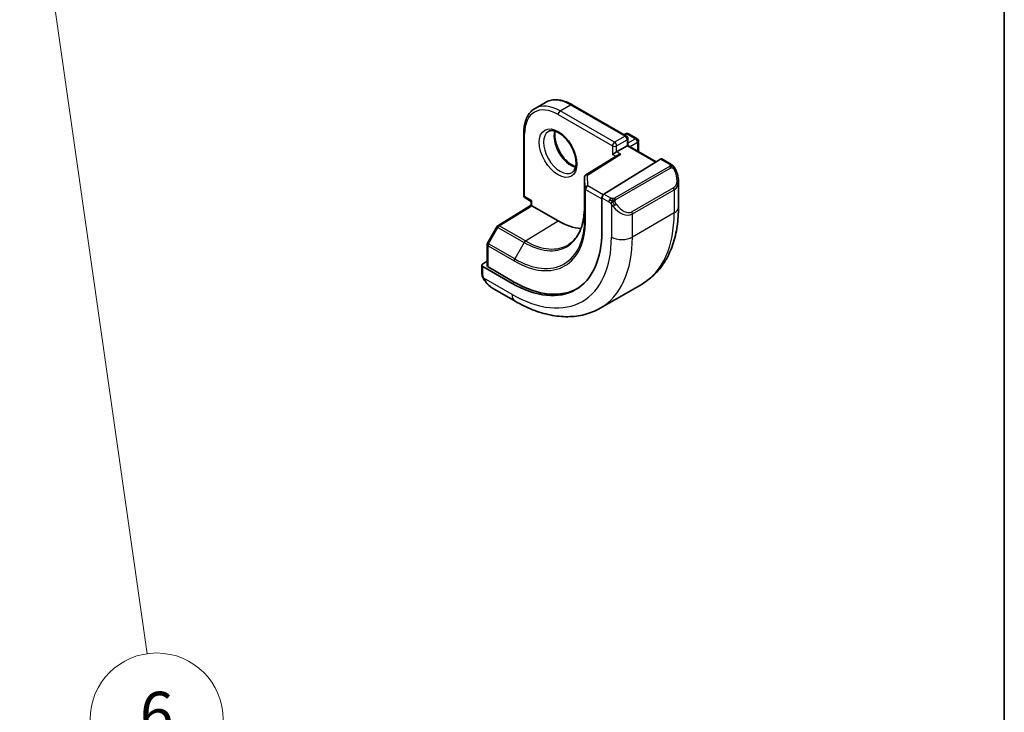
# Model space of a CAD drawing. Units: millimetres. Extents: x 22 to 3581, y 12 to 714.
# Drawn here: x 542 to 608, y 171 to 218 of the extents above; entities that cross this region are included whole.
import ezdxf

# ---------------------------------------------------------------- set-up
doc = ezdxf.new("R2010")
doc.units = ezdxf.units.MM
doc.header["$LTSCALE"] = 1.5
for name, color, linetype, lineweight in [('Border (ISO)', 7, 'Continuous', 35), ('Symbol (TK)', 100, 'Continuous', 18), ('Visible (ISO)', 7, 'Continuous', 35), ('Visible Narrow (ISO)', 7, 'Continuous', 25)]:
    doc.layers.add(name, color=color, linetype=linetype, lineweight=lineweight)
doc.styles.add('Note Text (TK2)', font='txt')

# ---------------------------------------------------------------- blocks, each defined once
blk = doc.blocks.new('図面枠 tk図枠')
at = {"layer": 'Border (ISO)'}
blk.add_line((405.5, 289), (405.5, 8), dxfattribs=at)
blk = doc.blocks.new('バルーン7')
at = {"layer": 'Symbol (TK)', "color": 100}
for p, q in [((361.257, 156.019), (361.116, 153.474)), ((361.611, 153.544), (361.257, 156.019)), ((362.106, 153.615), (361.257, 156.019)), ((361.611, 153.544), (366.865, 116.838))]:
    blk.add_line(p, q, dxfattribs=at)
at = {"layer": 'Symbol (TK)'}
blk.add_circle((367.29, 113.875), 3, dxfattribs=at)
at = {"layer": 'Symbol (TK)', "color": 7, "insert": (367.29, 113.869), "char_height": 2, "attachment_point": 5, "style": 'Note Text (TK2)'}
blk.add_mtext('6', dxfattribs=at)

msp = doc.modelspace()

# ---------------------------------------------------------------- linework, layer by layer
at = {"layer": 'Visible (ISO)'}
for p, q in [((577.2277, 212.5479), (576.5206, 212.1396)), ((579.0277, 212.3894), (582.7047, 210.2665)), ((575.7579, 210.5015), (575.7579, 206.2557)), ((582.534, 210.365), (582.6461, 210.4298)), ((582.8461, 210.4298), (583.4118, 210.1032)), ((582.8047, 210.0933), (582.8047, 209.6372)), ((583.5118, 209.93), (583.5118, 209.2289)), ((581.7561, 209.0318), (582.039, 209.1951)), ((582.7461, 209.6034), (582.039, 209.1951)), ((582.7461, 209.6034), (582.8047, 209.6372)), ((582.8047, 209.6372), (584.7114, 208.5363)), ((582.1169, 208.9827), (579.9509, 207.6417)), ((584.9961, 208.7126), (581.1746, 206.3466)), ((585.7068, 208.3699), (585.0926, 208.7245)), ((579.8562, 207.4716), (579.8562, 205.4304)), ((586.221, 205.4801), (586.221, 207.2204)), ((575.8579, 206.0825), (576.2528, 205.8545)), ((576.2528, 205.8545), (576.3114, 205.8883)), ((576.2528, 205.5972), (576.2528, 205.8545)), ((581.0381, 206.0988), (581.0381, 203.8126)), ((574.0052, 204.2089), (576.2528, 205.5972)), ((578.0792, 204.5411), (576.3114, 205.5617)), ((582.1055, 205.2027), (582.1062, 205.2031)), ((573.9361, 204.137), (573.3088, 203.0247)), ((573.283, 202.9265), (573.283, 201.4992)), ((573.283, 201.8022), (572.988, 201.62)), ((572.9294, 201.5344), (572.9294, 200.9929)), ((574.9679, 200.3079), (572.988, 201.451)), ((575.1093, 200.3953), (573.3416, 201.4159)), ((573.6537, 199.981), (575.175, 199.1027)), ((583.7534, 200.2652), (580.925, 198.6322))]:
    msp.add_line(p, q, dxfattribs=at)
for centre, start, end in [((582.7461, 210.2566), 60, 120), ((582.6047, 210.0933), 0, 60), ((583.3118, 209.93), 0, 60), ((580.0562, 207.4716), 121.76299, 180), ((575.9579, 206.2557), 180, 240), ((574.1103, 204.0387), 121.702518, 150.577389), ((573.483, 202.9265), 150.577389, 180)]:
    msp.add_arc(centre, 0.2, start, end, dxfattribs=at)
for centre, major_axis, ratio, start_param, end_param in [((582.317, 208.8713), (0.278, 0.0043), 0.5873369, 1.5617597, 2.3652311), ((584.9961, 208.5493), (0.0949, 0.1761), 0.5568606, 6.266909, 7.0523071), ((585.221, 207.6986), (0.7542, -1.0308), 0.6370667, 0.7163953, 0.7189592), ((581.1746, 206.1833), (-0.0949, -0.1761), 0.5568606, 3.9107145, 5.4815108), ((576.4528, 205.4857), (-0.2, 0.1115), 0.0151109, 0.0084273, 0.7938254), ((578.0792, 209.1135), (2.8, -4.8497), 0.5773503, 0.455935, 0.455947), ((579.0691, 209.685), (2.7, -4.6765), 0.5773503, 0.1199458, 0.1201884), ((579.0688, 209.6854), (2.7002, -4.677), 0.5773503, 0.1932985, 0.1933008), ((578.0792, 209.1135), (2.8, -4.8497), 0.5773503, 5.4977871, 5.8982643), ((574.9679, 207.3172), (4.2923, -7.4344), 0.5773503, 5.4977871, 7.0685835), ((573.1294, 201.5384), (-0.2, -0.0063), 0.5971344, 5.4790719, 7.0498682), ((573.483, 201.5033), (-0.2, -0.0063), 0.5971344, 6.2644701, 7.0498682), ((575.1093, 207.3988), (4.2888, -7.4284), 0.5773503, 5.4977871, 6.2914008), ((573.7537, 201.078), (0.5156, -1.1685), 0.6370667, 5.5644335, 5.56679)]:
    msp.add_ellipse(centre, major_axis=major_axis, ratio=ratio, start_param=start_param, end_param=end_param, dxfattribs=at)
for points, knots in [([(579.0277, 212.3894), (578.9014, 212.4623), (578.7741, 212.5243), (578.5201, 212.6245), (578.3934, 212.6627), (578.1429, 212.7133), (578.019, 212.7258), (577.7775, 212.7231), (577.6597, 212.708), (577.4345, 212.6491), (577.3272, 212.6053), (577.2277, 212.5479)], [1.57079633, 1.57079633, 1.57079633, 1.57079633, 1.72787596, 1.72787596, 1.88495559, 1.88495559, 2.04203522, 2.04203522, 2.19911486, 2.19911486, 2.35619449, 2.35619449, 2.35619449, 2.35619449]), ([(575.7579, 210.5015), (575.7579, 210.6474), (575.7678, 210.7886), (575.808, 211.0587), (575.8383, 211.1875), (575.9197, 211.4298), (575.9708, 211.5433), (576.0939, 211.7512), (576.166, 211.8456), (576.3295, 212.0111), (576.4211, 212.0822), (576.5206, 212.1396)], [3.14159265, 3.14159265, 3.14159265, 3.14159265, 3.29867229, 3.29867229, 3.45575192, 3.45575192, 3.61283155, 3.61283155, 3.76991119, 3.76991119, 3.92699082, 3.92699082, 3.92699082, 3.92699082]), ([(577.4206, 210.5808), (577.5073, 210.6308), (577.6154, 210.6512), (577.8497, 210.6153), (577.9609, 210.5776), (578.1879, 210.4567), (578.3031, 210.376), (578.5286, 210.1765), (578.639, 210.0574), (578.8422, 209.7923), (578.935, 209.6459), (579.0918, 209.3419), (579.1559, 209.1843), (579.2486, 208.876), (579.2775, 208.7254), (579.2991, 208.4489), (579.2922, 208.3228), (579.2487, 208.107), (579.2121, 208.0179), (579.1249, 207.887), (579.0762, 207.8416), (579.0206, 207.8095)], [3.9269908, 3.9269908, 3.9269908, 3.9269908, 4.3602729, 4.3602729, 4.6734419, 4.6734419, 4.9723524, 4.9723524, 5.2743479, 5.2743479, 5.5794804, 5.5794804, 5.8852511, 5.8852511, 6.1889387, 6.1889387, 6.4887816, 6.4887816, 6.7904154, 6.7904154, 7.0685835, 7.0685835, 7.0685835, 7.0685835]), ([(577.8812, 210.5995), (577.8672, 210.5354), (577.8584, 210.4644), (577.8514, 210.2625), (577.8638, 210.1224), (577.9238, 209.8273), (577.9717, 209.6722), (578.0997, 209.3636), (578.1801, 209.2101), (578.365, 208.9223), (578.4695, 208.788), (578.6901, 208.5535), (578.8061, 208.4532), (579.0347, 208.2963), (579.1473, 208.2392), (579.2566, 208.2024), (579.2619, 208.2007), (579.2671, 208.199)], [2.9207758, 2.9207758, 2.9207758, 2.9207758, 3.1026456, 3.1026456, 3.4015561, 3.4015561, 3.7035516, 3.7035516, 4.0086841, 4.0086841, 4.3144548, 4.3144548, 4.6181424, 4.6181424, 4.9179852, 4.9179852, 4.9332058, 4.9332058, 4.9332058, 4.9332058]), ([(585.7068, 208.3699), (585.7478, 208.3462), (585.783, 208.3209), (585.8429, 208.2699), (585.866, 208.2465), (585.8878, 208.2209)], [0, 0, 0, 0, 0.015644224, 0.015644224, 0.025822442, 0.025822442, 0.025822442, 0.025822442]), ([(585.8878, 208.2209), (585.8945, 208.213), (585.9014, 208.2048), (585.9172, 208.1847), (585.926, 208.1726), (585.9598, 208.1233), (585.9827, 208.0844), (586.0155, 208.023), (586.0265, 208.0009), (586.0371, 207.9787)], [0, 0, 0, 0, 0.003167832, 0.003167832, 0.007657944, 0.007657944, 0.021147108, 0.021147108, 0.028545311, 0.028545311, 0.028545311, 0.028545311]), ([(586.0372, 207.9785), (586.1193, 207.8069), (586.1792, 207.622), (586.2158, 207.3719), (586.2212, 207.3052), (586.2211, 207.2394)], [0, 0, 0, 0, 0.057136377, 0.057136377, 0.077740212, 0.077740212, 0.077740212, 0.077740212]), ([(579.8562, 205.4304), (579.8562, 205.1945), (579.8406, 204.9686), (579.7794, 204.5425), (579.7337, 204.3422), (579.6142, 203.9721), (579.5405, 203.8022), (579.368, 203.4961), (579.2693, 203.3599), (579.0495, 203.1225), (578.9285, 203.0214), (578.7972, 202.9379)], [0, 0, 0, 0, 0.15214059, 0.15214059, 0.30428118, 0.30428118, 0.45642177, 0.45642177, 0.60856235, 0.60856235, 0.76070294, 0.76070294, 0.76070294, 0.76070294]), ([(583.7534, 200.2652), (584.0807, 200.4541), (584.3818, 200.6879), (584.9168, 201.2293), (585.1508, 201.5366), (585.5478, 202.207), (585.711, 202.5701), (585.9693, 203.3388), (586.0644, 203.7446), (586.1903, 204.5895), (586.221, 205.0286), (586.221, 205.4801)], [5.49778714, 5.49778714, 5.49778714, 5.49778714, 5.65486678, 5.65486678, 5.81194641, 5.81194641, 5.96902604, 5.96902604, 6.12610567, 6.12610567, 6.28318531, 6.28318531, 6.28318531, 6.28318531]), ([(572.9681, 200.7614), (572.9593, 200.7861), (572.9519, 200.8108), (572.9405, 200.8622), (572.9368, 200.889), (572.9314, 200.9406), (572.9294, 200.966), (572.9294, 200.9929)], [0, 0, 0, 0, 0.007932776, 0.007932776, 0.01696122, 0.01696122, 0.025869701, 0.025869701, 0.025869701, 0.025869701]), ([(573.1032, 200.511), (573.0766, 200.5499), (573.0512, 200.5899), (573.0166, 200.652), (573.0055, 200.6732), (572.9902, 200.7056), (572.9853, 200.7166), (572.9762, 200.7388), (572.972, 200.7503), (572.9681, 200.7614)], [0, 0, 0, 0, 0.014160054, 0.014160054, 0.021332416, 0.021332416, 0.024933543, 0.024933543, 0.028543392, 0.028543392, 0.028543392, 0.028543392]), ([(573.6515, 199.9821), (573.5452, 200.0434), (573.4455, 200.1225), (573.2622, 200.301), (573.1774, 200.4027), (573.1032, 200.511)], [0, 0, 0, 0, 0.038417484, 0.038417484, 0.077858549, 0.077858549, 0.077858549, 0.077858549]), ([(575.175, 199.1027), (575.566, 198.8769), (575.9616, 198.684), (576.7562, 198.3705), (577.1552, 198.2501), (577.9502, 198.0893), (578.3462, 198.0492), (579.1252, 198.0577), (579.5084, 198.1067), (580.2447, 198.2993), (580.5978, 198.4432), (580.925, 198.6322)], [4.71238898, 4.71238898, 4.71238898, 4.71238898, 4.86946861, 4.86946861, 5.02654825, 5.02654825, 5.18362788, 5.18362788, 5.34070751, 5.34070751, 5.49778714, 5.49778714, 5.49778714, 5.49778714])]:
    msp.add_open_spline(points, degree=3, knots=knots, dxfattribs=at)
at = {"layer": 'Visible Narrow (ISO)'}
for p, q in [((578.2206, 211.9712), (578.9277, 212.3795)), ((578.9277, 212.3795), (582.6047, 210.2566)), ((578.0792, 211.7263), (581.7561, 209.6034)), ((581.8976, 209.8483), (578.2206, 211.9712)), ((575.8164, 206.1741), (575.8164, 210.4199)), ((582.5925, 210.3312), (582.7461, 210.4199)), ((582.7461, 210.4199), (583.3118, 210.0933)), ((582.6047, 210.2566), (581.8976, 209.8483)), ((582.039, 209.6034), (582.7461, 210.0116)), ((582.7461, 210.0116), (582.7461, 209.6034)), ((583.3118, 210.0933), (582.8047, 209.8005)), ((582.9461, 209.5555), (583.4532, 209.8483)), ((583.4532, 209.8483), (583.4532, 209.2628)), ((581.7561, 209.6034), (581.7561, 209.0318)), ((582.039, 209.1951), (582.039, 209.6034)), ((582.317, 209.0346), (582.039, 209.1951)), ((582.7461, 209.6034), (584.6549, 208.5013)), ((580.0562, 207.6349), (582.317, 209.0346)), ((581.7561, 209.0318), (581.9839, 208.9003)), ((584.9961, 208.7126), (585.6068, 208.36)), ((585.6049, 208.2188), (581.8915, 206.0749)), ((581.9915, 205.9693), (585.7049, 208.1133)), ((579.8563, 205.4284), (579.8563, 207.4696)), ((579.8563, 207.4696), (579.8785, 206.7324)), ((580.0785, 206.8977), (580.0562, 207.6349)), ((579.8785, 206.7324), (579.8785, 204.6912)), ((579.9371, 204.6115), (579.9371, 206.6528)), ((579.9371, 206.6528), (581.0381, 206.0171)), ((581.1184, 206.2973), (580.0785, 206.8977)), ((585.8866, 206.7765), (583.0582, 205.1436)), ((583.0996, 205.0042), (585.9281, 206.6372)), ((585.9281, 206.6372), (585.9281, 205.0718)), ((576.3114, 205.8883), (575.8164, 206.1741)), ((576.3114, 205.5617), (576.3114, 205.8883)), ((581.0381, 206.0988), (581.5056, 205.8289)), ((581.647, 206.0738), (581.1746, 206.3466)), ((574.1053, 204.1991), (576.3114, 205.5617)), ((579.8563, 205.4284), (579.8785, 204.6912)), ((581.6854, 205.6482), (581.6854, 203.4388)), ((585.9281, 205.0718), (583.0996, 203.4388)), ((575.8731, 203.1785), (578.0792, 204.5411)), ((583.0996, 203.4388), (583.0996, 205.0042)), ((573.3813, 202.9812), (574.0086, 204.0934)), ((574.0086, 204.0934), (575.7763, 203.0728)), ((575.8731, 203.1785), (574.1053, 204.1991)), ((575.7763, 203.0728), (575.149, 201.9606)), ((573.3416, 201.4159), (573.3416, 202.8448)), ((573.3416, 202.8448), (575.1093, 201.8242)), ((575.149, 201.9606), (573.3813, 202.9812)), ((572.988, 200.9113), (572.988, 201.451)), ((574.9679, 199.5605), (573.0545, 200.6652)), ((575.1093, 200.3953), (574.9679, 200.3079))]:
    msp.add_line(p, q, dxfattribs=at)
for centre, major_axis, ratio, start_param, end_param in [((578.0792, 209.1135), (-1.6, 2.7713), 0.5773503, 5.4977871, 7.0685835), ((578.2206, 209.1951), (-1.7, 2.9445), 0.5773503, 5.4977871, 6.2831853), ((578.9277, 209.6034), (-1.7, 2.9445), 0.5773503, 5.4977871, 6.2831853), ((578.9277, 212.2162), (0.1, 0.1732), 0.5773503, 0, 0.7853982), ((578.2206, 211.8079), (-0.1, -0.1732), 0.5773503, 3.9269908, 5.4977871), ((575.9579, 210.5015), (-0.2, 0), 0.5773503, 0, 0.7853982), ((578.2206, 209.1951), (0.8, -1.3856), 0.5773503, 3.1415927, 6.2831853), ((578.9277, 209.6034), (0.8, -1.3856), 0.5773503, 3.6302524, 5.7945255), ((582.7461, 210.2566), (-0.1, 0.1732), 0.5773503, 5.4977871, 6.2831853), ((582.7461, 210.2566), (0.1, 0.1732), 0.5773503, 0, 0.7853982), ((581.8976, 209.685), (-0.1, -0.1732), 0.5773503, 3.9269908, 5.4977871), ((581.8976, 209.685), (-0.1, 0.1732), 0.5773503, 3.9269908, 5.4977871), ((582.6047, 210.0933), (0.1, 0.1732), 0.5773503, 0, 0.7853982), ((582.6047, 210.0933), (0.1, -0.1732), 0.5773503, 0.7853982, 2.3561945), ((582.6047, 210.0933), (0.2, 0), 0.5773503, 5.4977871, 6.2831853), ((583.3118, 209.93), (0.1, 0.1732), 0.5773503, 0, 0.7853982), ((583.3118, 209.93), (0.1, -0.1732), 0.5773503, 0.7853982, 2.3561945), ((583.3118, 209.93), (0.2, 0), 0.5773503, 5.4977871, 6.2831853), ((581.8976, 209.685), (0.2, 0), 0.5773503, 3.9269908, 5.4977871), ((585.6068, 208.1967), (0.1, 0.1732), 0.5773503, 0, 0.7853982), ((585.6049, 208.0555), (-0.1, 0.1732), 0.5773503, 5.1050881, 5.4977871), ((585.6049, 208.0555), (-0.1, 0.1732), 0.5773503, 4.712389, 5.1050881), ((585.321, 207.7563), (0.5657, -0.9798), 0.5773503, 0, 1.4375338), ((585.8568, 207.8921), (0.1804, 0.0863), 0.0544843, 0.2190708, 0.9574235), ((585.8568, 207.8921), (0.1804, 0.0863), 0.0544843, 0.0019283, 0.2190708), ((580.0562, 207.4716), (-0.2, 0), 0.5773503, 0, 0.0174533), ((580.0562, 207.4716), (-0.1999, -0.006), 0.8163722, 4.6877126, 6.2585089), ((580.0562, 207.4716), (-0.1053, 0.17), 0.5971478, 5.4797139, 6.2831853), ((585.221, 207.6986), (0.7542, -1.0308), 0.6370667, 6.2141823, 6.9995806), ((580.0785, 206.7344), (-0.1999, -0.006), 0.8163722, 4.6877126, 6.2585089), ((580.0785, 206.7344), (-0.2, 0), 0.5773503, 0.0174533, 0.7853982), ((580.0785, 206.7344), (0.1, 0.1732), 0.5773503, 0.7853982, 2.3561945), ((585.7866, 206.7188), (0.1, -0.1732), 0.5773503, 0.7853982, 1.5707963), ((575.9579, 206.2557), (-0.2, 0), 0.5773503, 0, 0.7853982), ((575.9579, 206.2557), (-0.1, -0.1732), 0.5773503, 5.4977871, 6.2831853), ((581.647, 205.9105), (0.1, 0.1732), 0.5773503, 1.5707963, 2.3561945), ((581.647, 205.9105), (0.1, 0.1732), 0.5773503, 0.7853982, 1.5707963), ((581.8915, 205.9116), (0.1, -0.1732), 0.5773503, 1.9634954, 2.3561945), ((581.8915, 205.9116), (0.1, -0.1732), 0.5773503, 1.5707963, 1.9634954), ((575.7763, 207.7839), (2.8849, -4.9969), 0.5773503, 5.4977871, 7.0685835), ((580.0562, 205.4304), (-0.2, 0), 0.5773503, 0, 0.0174533), ((581.907, 205.6117), (-0.165, -0.1131), 0.0544843, 0.7074638, 1.4458165), ((582.3925, 206.0656), (0.7542, -1.0308), 0.6370667, 4.7766485, 6.2141823), ((581.907, 205.6117), (-0.165, -0.1131), 0.0544843, 1.4458165, 2.1841691), ((582.4925, 206.1234), (0.5657, -0.9798), 0.5773503, 4.8456515, 6.2831853), ((582.9582, 205.0858), (0.1, -0.1732), 0.5773503, 0.7853982, 1.5707963), ((578.5034, 209.3584), (5.25, -9.0933), 0.5773503, 0, 0.7853982), ((585.221, 205.4801), (1, 0), 0.5773503, 5.4977871, 6.2831853), ((575.1093, 207.3988), (3.4137, -5.9128), 0.5773503, 5.4977871, 7.0685835), ((575.149, 207.4217), (3.3443, -5.7924), 0.5773503, 5.4977871, 7.0685835), ((580.0785, 204.6932), (-0.2, 0), 0.5773503, 0.0174533, 0.7853982), ((574.1103, 204.0387), (-0.1742, 0.0982), 0.0142498, 0, 0.9552448), ((574.1103, 204.0387), (-0.1051, 0.1702), 0.5568493, 5.4809326, 6.2831853), ((574.1103, 204.0387), (0.1, 0.1732), 0.5773503, 0.8203047, 1.5882496), ((574.9679, 207.3172), (4.75, -8.2272), 0.5773503, 5.4977871, 7.0685835), ((575.8781, 203.0181), (-0.1, -0.1732), 0.5773503, 3.9618974, 4.7298423), ((575.8731, 207.8398), (2.8545, -4.9441), 0.5773503, 5.4977871, 6.3078805), ((575.675, 207.7254), (5.25, -9.0933), 0.5773503, 0, 0.7853982), ((582.3925, 203.8471), (-1, 0), 0.5773503, 0.7853982, 2.3561945), ((573.483, 202.9265), (-0.2, 0), 0.5773503, 0, 0.7853982), ((573.483, 202.9265), (-0.1742, 0.0982), 0.0142498, 0, 0.9552448), ((573.483, 202.9265), (0.1, 0.1732), 0.5773503, 1.5882496, 2.3561945), ((575.2508, 201.9059), (0.1, 0.1732), 0.5773503, 1.5882496, 2.3561945), ((573.1294, 200.9929), (-0.2, 0), 0.5773503, 0, 0.7853982), ((573.2682, 200.6241), (-0.165, -0.1131), 0.0544843, 0.0000935, 0.5192818), ((573.7537, 201.078), (0.5156, -1.1685), 0.6370667, 4.9146545, 5.5644335), ((575.675, 199.9687), (-0.5, -0.866), 0.5773503, 5.4977871, 6.2831853)]:
    msp.add_ellipse(centre, major_axis=major_axis, ratio=ratio, start_param=start_param, end_param=end_param, dxfattribs=at)
msp.add_ellipse((578.0792, 209.1135), major_axis=(0.9, -1.5588), ratio=0.5773503, dxfattribs=at)
for points, knots in [([(585.6636, 208.2897), (585.6634, 208.2802), (585.6605, 208.2704), (585.6552, 208.2615), (585.65, 208.2527), (585.6426, 208.2446), (585.6336, 208.2375), (585.6325, 208.2366), (585.6314, 208.2358), (585.6303, 208.235), (585.6223, 208.229), (585.6133, 208.2237), (585.6049, 208.2188)], [0.5, 0.5, 0.5, 0.5, 0.6699894, 0.6699894, 0.6699894, 0.83656608, 0.83656608, 0.83656608, 0.85622576, 0.85622576, 0.85622576, 1, 1, 1, 1]), ([(585.6068, 208.36), (585.6124, 208.3567), (585.6182, 208.3534), (585.6239, 208.3496), (585.6295, 208.3459), (585.635, 208.3417), (585.64, 208.3372), (585.6449, 208.3327), (585.6494, 208.3278), (585.653, 208.3227), (585.6566, 208.3175), (585.6594, 208.3121), (585.6611, 208.3066), (585.663, 208.301), (585.6637, 208.2953), (585.6636, 208.2897)], [0, 0, 0, 0, 0.10026775, 0.10026775, 0.10026775, 0.19847065, 0.19847065, 0.19847065, 0.29651622, 0.29651622, 0.29651622, 0.39628078, 0.39628078, 0.39628078, 0.5, 0.5, 0.5, 0.5]), ([(585.7049, 208.1133), (585.7177, 208.1207), (585.7309, 208.1281), (585.7452, 208.1317), (585.7593, 208.1352), (585.7744, 208.1348), (585.7902, 208.1303), (585.8071, 208.1256), (585.8246, 208.1162), (585.8402, 208.1047)], [0, 0, 0, 0, 0.16464555, 0.16464555, 0.16464555, 0.3268563, 0.3268563, 0.3268563, 0.5, 0.5, 0.5, 0.5]), ([(585.8402, 208.1047), (585.8501, 208.0974), (585.86, 208.0889), (585.8696, 208.0793), (585.8791, 208.07), (585.8884, 208.0595), (585.8975, 208.0481), (585.9059, 208.0375), (585.9139, 208.0263), (585.9211, 208.0152), (585.9284, 208.0039), (585.9349, 207.9926), (585.9408, 207.9816), (585.9467, 207.9707), (585.952, 207.96), (585.9568, 207.9499)], [0.5, 0.5, 0.5, 0.5, 0.60524772, 0.60524772, 0.60524772, 0.707891, 0.707891, 0.707891, 0.80414857, 0.80414857, 0.80414857, 0.90207429, 0.90207429, 0.90207429, 1, 1, 1, 1]), ([(585.8597, 208.2369), (585.8714, 208.2342), (585.8804, 208.2295), (585.8878, 208.2209), (585.8878, 208.2209)], [0, 0, 0, 0, 0.33333333, 0.33440187, 0.33440187, 0.33440187, 0.33440187]), ([(581.5056, 205.8289), (581.5104, 205.826), (581.5196, 205.8199), (581.5311, 205.8106), (581.5386, 205.8046), (581.5472, 205.7975), (581.5563, 205.7896), (581.5642, 205.7826), (581.5726, 205.7751), (581.581, 205.767), (581.5891, 205.7592), (581.5972, 205.751), (581.6051, 205.7425), (581.6131, 205.7338), (581.621, 205.725), (581.6285, 205.7164), (581.6366, 205.707), (581.6444, 205.698), (581.6514, 205.6896)], [0, 0, 0, 0, 0.19035453, 0.19035453, 0.19035453, 0.31386322, 0.31386322, 0.31386322, 0.42140608, 0.42140608, 0.42140608, 0.52396797, 0.52396797, 0.52396797, 0.62813475, 0.62813475, 0.62813475, 0.74172688, 0.74172688, 0.74172688, 0.74172688]), ([(581.7693, 206.041), (581.761, 206.041), (581.7527, 206.0413), (581.7445, 206.0421), (581.7363, 206.0428), (581.7282, 206.0439), (581.7205, 206.0453), (581.7128, 206.0467), (581.7054, 206.0485), (581.6985, 206.0505), (581.6916, 206.0525), (581.6852, 206.0548), (581.6791, 206.0574), (581.6778, 206.0579), (581.6764, 206.0585), (581.6751, 206.0591), (581.6706, 206.0611), (581.6662, 206.0632), (581.662, 206.0654), (581.6567, 206.0682), (581.6518, 206.071), (581.647, 206.0738)], [0.5, 0.5, 0.5, 0.5, 0.58502424, 0.58502424, 0.58502424, 0.66947181, 0.66947181, 0.66947181, 0.75324782, 0.75324782, 0.75324782, 0.83626522, 0.83626522, 0.83626522, 0.85443497, 0.85443497, 0.85443497, 0.91835525, 0.91835525, 0.91835525, 1, 1, 1, 1]), ([(581.8915, 206.0749), (581.8874, 206.0726), (581.8833, 206.0702), (581.8788, 206.0678), (581.8744, 206.0654), (581.8697, 206.0631), (581.8647, 206.0608), (581.8596, 206.0586), (581.8542, 206.0564), (581.8485, 206.0543), (581.8427, 206.0523), (581.8366, 206.0504), (581.8303, 206.0488), (581.824, 206.0471), (581.8175, 206.0457), (581.8108, 206.0446), (581.8041, 206.0434), (581.7972, 206.0425), (581.7904, 206.0419), (581.7833, 206.0413), (581.7763, 206.041), (581.7693, 206.041)], [0, 0, 0, 0, 0.07187067, 0.07187067, 0.07187067, 0.14250295, 0.14250295, 0.14250295, 0.21256871, 0.21256871, 0.21256871, 0.28268769, 0.28268769, 0.28268769, 0.35348445, 0.35348445, 0.35348445, 0.42564648, 0.42564648, 0.42564648, 0.5, 0.5, 0.5, 0.5]), ([(581.9315, 205.8473), (581.9306, 205.8559), (581.9302, 205.8645), (581.9304, 205.8728), (581.9306, 205.881), (581.9314, 205.889), (581.9328, 205.8965), (581.9341, 205.9039), (581.9361, 205.9109), (581.9386, 205.9172), (581.9412, 205.9236), (581.9443, 205.9293), (581.9479, 205.9343), (581.9511, 205.939), (581.9547, 205.943), (581.9587, 205.9468), (581.9635, 205.9513), (581.9692, 205.9556), (581.975, 205.9595), (581.9804, 205.963), (581.9858, 205.9661), (581.9915, 205.9693)], [0.5, 0.5, 0.5, 0.5, 0.57172447, 0.57172447, 0.57172447, 0.6426242, 0.6426242, 0.6426242, 0.71336021, 0.71336021, 0.71336021, 0.78457822, 0.78457822, 0.78457822, 0.85049403, 0.85049403, 0.85049403, 0.92879556, 0.92879556, 0.92879556, 1, 1, 1, 1]), ([(582.007, 205.6695), (582.0025, 205.6761), (581.998, 205.6827), (581.9934, 205.6898), (581.9888, 205.6969), (581.9842, 205.7044), (581.9796, 205.7125), (581.975, 205.7205), (581.9704, 205.7291), (581.9661, 205.7379), (581.9617, 205.7468), (581.9575, 205.7561), (581.9537, 205.7653), (581.9499, 205.7747), (581.9464, 205.7841), (581.9434, 205.7933), (581.9404, 205.8026), (581.9379, 205.8117), (581.9359, 205.8207), (581.9339, 205.8297), (581.9325, 205.8386), (581.9315, 205.8473)], [0, 0, 0, 0, 0.071275, 0.071275, 0.071275, 0.14246065, 0.14246065, 0.14246065, 0.21364074, 0.21364074, 0.21364074, 0.28489899, 0.28489899, 0.28489899, 0.35632005, 0.35632005, 0.35632005, 0.42799051, 0.42799051, 0.42799051, 0.5, 0.5, 0.5, 0.5]), ([(581.6514, 205.6896), (581.6588, 205.681), (581.6654, 205.6731), (581.6709, 205.6664), (581.6774, 205.6585), (581.6824, 205.6521), (581.6854, 205.6482)], [0.74172688, 0.74172688, 0.74172688, 0.74172688, 0.86054632, 0.86054632, 0.86054632, 1, 1, 1, 1]), ([(581.6854, 205.6482), (581.6864, 205.647), (581.6879, 205.645), (581.6899, 205.6424), (581.6943, 205.6367), (581.7008, 205.6279), (581.7086, 205.6177), (581.7144, 205.6102), (581.7209, 205.6018), (581.7276, 205.5932), (581.734, 205.5851), (581.7405, 205.5768), (581.7468, 205.5687), (581.7537, 205.56), (581.7603, 205.5516), (581.7661, 205.5443), (581.7757, 205.5323), (581.783, 205.5232), (581.7857, 205.52)], [0.00000014, 0.00000014, 0.00000014, 0.00000014, 0.09424462, 0.09424462, 0.09424462, 0.29608497, 0.29608497, 0.29608497, 0.44613462, 0.44613462, 0.44613462, 0.58843853, 0.58843853, 0.58843853, 0.74422937, 0.74422937, 0.74422937, 1, 1, 1, 1]), ([(572.9681, 200.7614), (572.9718, 200.7509), (572.9875, 200.7289), (573.0182, 200.7172), (573.0357, 200.7153)], [0.33666258, 0.33666258, 0.33666258, 0.33666258, 0.66666667, 1, 1, 1, 1]), ([(573.0357, 200.7153), (573.0313, 200.7275), (573.0265, 200.7411), (573.0217, 200.7552), (573.0173, 200.7682), (573.0129, 200.7817), (573.0091, 200.7951), (573.0053, 200.8086), (573.0021, 200.822), (572.9994, 200.8346), (572.9963, 200.8488), (572.9939, 200.862), (572.992, 200.8736), (572.9891, 200.8914), (572.988, 200.9048), (572.988, 200.9113)], [0.25827312, 0.25827312, 0.25827312, 0.25827312, 0.39314391, 0.39314391, 0.39314391, 0.51690147, 0.51690147, 0.51690147, 0.64201572, 0.64201572, 0.64201572, 0.78266988, 0.78266988, 0.78266988, 1, 1, 1, 1]), ([(573.0545, 200.6652), (573.0535, 200.6677), (573.0521, 200.6712), (573.0504, 200.6754), (573.0465, 200.6852), (573.0415, 200.6991), (573.0357, 200.7153)], [0.00000016, 0.00000016, 0.00000016, 0.00000016, 0.07789573, 0.07789573, 0.07789573, 0.25827312, 0.25827312, 0.25827312, 0.25827312]), ([(573.128, 200.5215), (573.1253, 200.5259), (573.1167, 200.5405), (573.1065, 200.5589), (573.1, 200.5706), (573.0928, 200.5838), (573.0861, 200.597), (573.0792, 200.6107), (573.0727, 200.6243), (573.0674, 200.6359), (573.0609, 200.6501), (573.0562, 200.6612), (573.0545, 200.6651)], [0, 0, 0, 0, 0.32158276, 0.32158276, 0.32158276, 0.52551233, 0.52551233, 0.52551233, 0.73736223, 0.73736223, 0.73736223, 0.99942177, 0.99942177, 0.99942177, 0.99942177])]:
    msp.add_open_spline(points, degree=3, knots=knots, dxfattribs=at)
for points in [[(585.8597, 208.2369), (585.8479, 208.2395), (585.8208, 208.2403), (585.7434, 208.2204), (585.6849, 208.1901), (585.659, 208.1752)], [(585.8597, 208.2369), (585.8432, 208.2503), (585.8106, 208.2715), (585.739, 208.292), (585.6869, 208.2922), (585.6636, 208.2897)], [(585.8597, 208.2369), (585.8568, 208.2434), (585.8493, 208.2563), (585.8312, 208.2779), (585.8022, 208.3044), (585.7568, 208.3383), (585.724, 208.36), (585.7068, 208.3699)], [(585.8597, 208.2369), (585.8644, 208.226), (585.8698, 208.2049), (585.8608, 208.1602), (585.8472, 208.1233), (585.8402, 208.1047)], [(585.8597, 208.2369), (585.8696, 208.2288), (585.8892, 208.2106), (585.9203, 208.1735), (585.9562, 208.121), (585.9985, 208.0488), (586.0207, 208.0024), (586.0319, 207.9785)], [(581.7555, 205.867), (581.747, 205.8689), (581.7298, 205.8733), (581.702, 205.8826), (581.6702, 205.8961), (581.6318, 205.9156), (581.5881, 205.9419), (581.5613, 205.96), (581.547, 205.9682)], [(581.7555, 205.867), (581.7421, 205.85), (581.7183, 205.8168), (581.6811, 205.7483), (581.6586, 205.7057), (581.6514, 205.6896)], [(581.7555, 205.867), (581.7518, 205.8878), (581.7483, 205.9258), (581.7543, 205.9911), (581.7649, 206.0276), (581.7693, 206.041)], [(581.7555, 205.867), (581.7612, 205.8743), (581.7731, 205.8888), (581.7933, 205.9113), (581.8169, 205.9354), (581.8454, 205.9616), (581.879, 205.9889), (581.9136, 206.0129), (581.9345, 206.0248), (581.9456, 206.0312)], [(581.7555, 205.867), (581.7725, 205.8632), (581.8052, 205.8578), (581.8675, 205.854), (581.912, 205.8505), (581.9315, 205.8473)], [(581.7555, 205.867), (581.7571, 205.8581), (581.761, 205.8397), (581.7697, 205.8093), (581.7826, 205.7741), (581.8013, 205.732), (581.8277, 205.6826), (581.8598, 205.6324), (581.8813, 205.6038), (581.8926, 205.5887)]]:
    msp.add_open_spline(points, degree=3, dxfattribs=at)

# ---------------------------------------------------------------- block references
at = {"xscale": 1.5, "yscale": 1.5, "zscale": 1.5}
msp.add_blockref('図面枠 tk図枠', (0, 0), dxfattribs=at)
at = {"layer": 'Symbol (TK)', "xscale": 1.5, "yscale": 1.5, "zscale": 1.5}
msp.add_blockref('バルーン7', (0, 0), dxfattribs=at)

doc.saveas('drawing.dxf')
